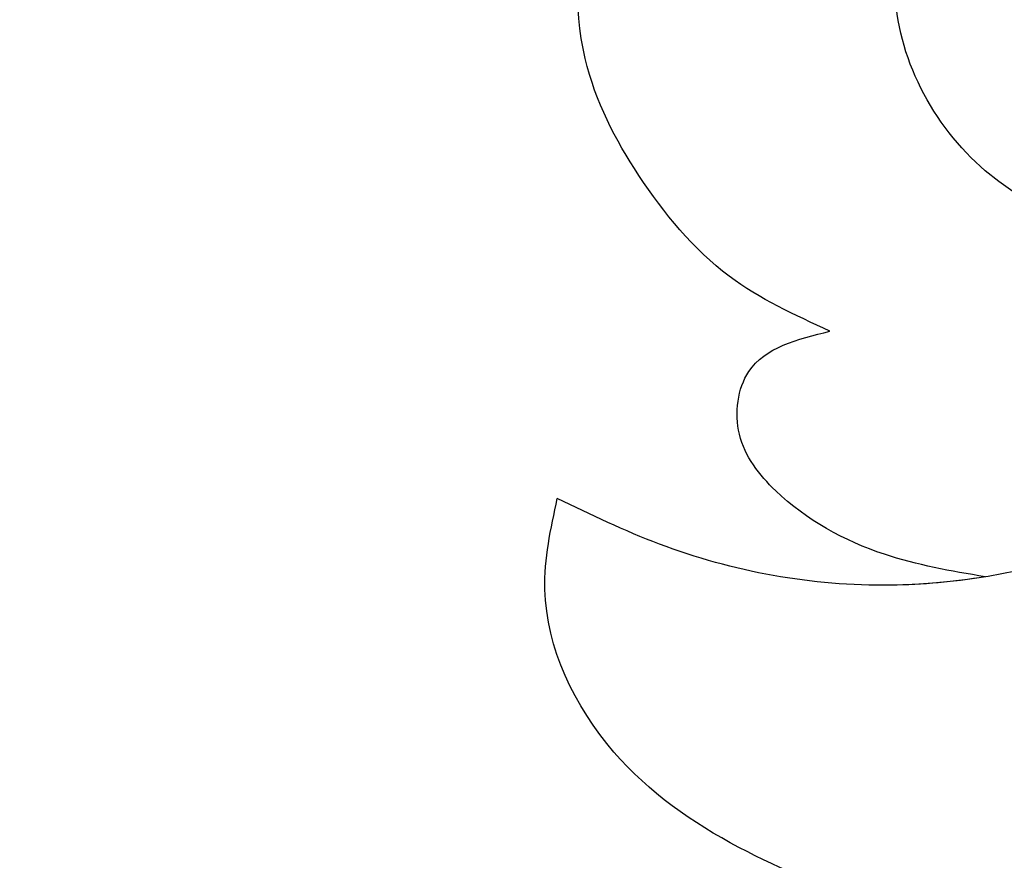
# Model space of a CAD drawing. Units: millimetres. Extents: x 18589 to 20269, y 420 to 1608.
# Drawn here: x 19257 to 19263, y 919 to 924 of the extents above; entities that cross this region are included whole.
import ezdxf

# ---------------------------------------------------------------- set-up
doc = ezdxf.new("R2010")
doc.units = ezdxf.units.MM
doc.linetypes.add('HIDDEN', pattern=[9.524999999999999, 6.35, -3.175])
for name, color, linetype in [('H-06.木作(細線)', 8, 'Continuous'), ('H-08.木作(細線)', 8, 'Continuous'), ('IE-DIM', 3, 'Continuous'), ('文字', 2, 'Continuous')]:
    doc.layers.add(name, color=color, linetype=linetype)
doc.styles.add('CHINA', font='SIMPLEX.shx')
doc.styles.add('新細明體', font='txt')
doc.dimstyles.new('4', dxfattribs={"dimtxt": 10, "dimasz": 3, "dimexe": 1.5, "dimexo": 1.5, "dimgap": 1.2, "dimtad": 2, "dimdec": 0, "dimtxsty": '新細明體', "dimblk": 'ARCHTICK', "dimcen": 5, "dimclrd": 8, "dimclre": 8, "dimclrt": 4, "dimadec": 0, "dimazin": 0, "dimtfac": 1, "dimtdec": 0, "dimtix": 1, "dimtmove": 2, "dimatfit": 3, "dimldrblk": 'OPEN90', "dimfxl": 1.25, "dimlwd": 9, "dimlwe": 9, "dimarcsym": 0})
doc.dimstyles.new('DN-1', dxfattribs={"dimtxt": 2.6, "dimasz": 1, "dimexe": 1, "dimexo": 2, "dimgap": 0.5, "dimtad": 1, "dimdec": 0, "dimzin": 9, "dimdsep": 46, "dimtxsty": 'CHINA', "dimblk": 'ARCHTICK', "dimcen": 2, "dimdle": 1, "dimclrd": 5, "dimclre": 8, "dimclrt": 4, "dimadec": 1, "dimazin": 2, "dimtfac": 0.4166666666666667, "dimtdec": 0, "dimtix": 1, "dimtmove": 2, "dimatfit": 0, "dimldrblk": 'CCC', "dimfxl": 4, "dimfxlon": 1, "dimtzin": 0, "dimlwd": 25, "dimlwe": 25, "dimarcsym": 0})

# ---------------------------------------------------------------- blocks, each defined once
blk = doc.blocks.new('SE-21015-d')
at = {"layer": 'H-08.木作(細線)'}
for points in [[(7.218494706728961, 67.67872427676184), (8.383518830836692, 67.46519869597023), (11.70075793743308, 66.38476120530095), (14.82344536177698, 64.72783382623811), (17.90544419734942, 62.03478447259613), (20.06516933372041, 58.80044587436487), (21.5670682792188, 56.93394028441026), (23.85830372622149, 56.12059756362351), (25.14188494456903, 56.35531981667509), (25.70663861344656, 56.61107295833563)], [(7.218494706728961, 67.67872427676184), (8.383518830836692, 67.46519869597023), (11.70075793743308, 66.38476120530095), (14.82344536177698, 64.72783382623811), (17.90544419734942, 62.03478447259613), (20.06516933372041, 58.80044587436487), (21.5670682792188, 56.93394028441026), (23.85830372622149, 56.12059756362351), (25.14188494456903, 56.35531981667509), (25.70663861344656, 56.61107295833563)], [(24.19012429437862, 57.53135900733969), (24.74668264638603, 57.83880174043725), (25.24501193095784, 58.40098482192616), (25.53907409145177, 59.05100093674037), (25.41946350059152, 59.88511299915763), (25.0764445005334, 60.09716321640508), (24.64297566152527, 60.16731444484458)], [(24.19012429437862, 57.53135900733969), (24.74668264638603, 57.83880174043725), (25.24501193095784, 58.40098482192616), (25.53907409145177, 59.05100093674037), (25.41946350059152, 59.88511299915763), (25.0764445005334, 60.09716321640508), (24.64297566152527, 60.16731444484458)], [(24.19012429437862, 57.53135900733969), (24.74668264638603, 57.83880174043725), (25.24501193095784, 58.40098482192616), (25.53907409145177, 59.05100093674037), (25.41946350059152, 59.88511299915763), (25.0764445005334, 60.09716321640508), (24.64297566152527, 60.16731444484458)], [(20.00704678796319, 58.89441490254603), (20.30956436369161, 58.64864924247877), (23.32501031229913, 58.41669687615422), (23.81794649275253, 59.42702160902763), (23.67425274130073, 60.09658188215462)], [(23.33702994660416, 56.1641762124359), (23.89535079045891, 56.29223205610242), (24.4956656690847, 56.6477651412838), (24.69506545458717, 56.96189081385592), (24.64130699713132, 57.30994653020525), (24.19012429437862, 57.53135900733969)], [(23.33702994660416, 56.1641762124359), (23.89535079045891, 56.29223205610242), (24.4956656690847, 56.6477651412838), (24.69506545458717, 56.96189081385592), (24.64130699713132, 57.30994653020525), (24.19012429437862, 57.53135900733969)], [(23.33702994660416, 56.1641762124359), (23.89535079045891, 56.29223205610242), (24.4956656690847, 56.6477651412838), (24.69506545458717, 56.96189081385592), (24.64130699713132, 57.30994653020525), (24.19012429437862, 57.53135900733969)], [(23.96949619103543, 54.34431366027775), (24.70985928922164, 54.67056586915123), (25.40006521016039, 55.20314952645049), (25.77800246880361, 56.10753740682549), (25.70663861344656, 56.61107295833563)], [(23.96949619103543, 54.34431366027775), (24.70985928922164, 54.67056586915123), (25.40006521016039, 55.20314952645049), (25.77800246880361, 56.10753740682549), (25.70663861344656, 56.61107295833563)], [(23.96949619103543, 54.34431366027775), (24.70985928922164, 54.67056586915123), (25.40006521016039, 55.20314952645049), (25.77800246880361, 56.10753740682549), (25.70663861344656, 56.61107295833563)]]:
    blk.add_spline(points, degree=3, dxfattribs=at)
blk.add_open_spline([(23.33702994660416, 56.1641762124359), (23.50998400977915, 56.13688787962337), (24.12587107452055, 56.08444268781159), (24.94353285009129, 56.23835570163055), (25.52073027606093, 56.52027133051843), (25.70663861344656, 56.61107295833563)], degree=3, knots=[20.5017919136065, 20.5017919136065, 20.5017919136065, 20.5017919136065, 21.01724562777908, 22.32211162862827, 22.94207644696868, 22.94207644696868, 22.94207644696868, 22.94207644696868], dxfattribs=at)
blk = doc.blocks.new('_ArchTick')
at = {"color": 0, "linetype": 'ByBlock', "const_width": 0.15}
blk.add_lwpolyline([(-0.5, -0.5), (0.5, 0.5)], dxfattribs=at)
blk = doc.blocks.new('CCC')
at = {"layer": 'IE-DIM', "color": 4, "linetype": 'Continuous', "const_width": 0.4320987654303705}
blk.add_lwpolyline([(-1.762911501196867, 1.61086851091477), (-0.836985575271683, 0.0071177631762112), (-1.762911501197776, -1.596632984568259)], dxfattribs=at)
blk = doc.blocks.new('*D211')
at = {"layer": 'DEFPOINTS', "color": 0, "transparency": 16777216}
for p in [(18846.37061453548, 1251.879229753168), (18846.37061453548, 788.8497674519665), (19726.90410039872, 788.8497674519665)]:
    blk.add_point(p, dxfattribs=at)
at = {"layer": 'H-06.木作(細線)', "color": 8, "linetype": 'HIDDEN', "lineweight": 9, "transparency": 16777216}
for p, q in [((18846.37061453548, 790.3497674519665), (18846.37061453548, 1253.379229753168)), ((19726.90410039872, 790.3497674519665), (19726.90410039872, 1253.379229753168))]:
    blk.add_line(p, q, dxfattribs=at)
at = {"layer": 'H-06.木作(細線)', "color": 8, "lineweight": 9, "transparency": 16777216}
blk.add_line((19726.90410039872, 1251.879229753168), (18846.37061453548, 1251.879229753168), dxfattribs=at)
at = {"layer": 'H-06.木作(細線)', "color": 8, "lineweight": 9, "transparency": 16777216, "xscale": 3, "yscale": 3, "zscale": 3, "rotation": 180}
blk.add_blockref('_ArchTick', (18846.37061453548, 1251.879229753168), dxfattribs=at)
at = {"layer": 'H-06.木作(細線)', "color": 8, "lineweight": 9, "transparency": 16777216, "xscale": 3, "yscale": 3, "zscale": 3}
blk.add_blockref('_ArchTick', (19726.90410039872, 1251.879229753168), dxfattribs=at)
at = {"layer": 'H-06.木作(細線)', "color": 4, "transparency": 16777216, "insert": (19286.6373574671, 1258.646090218284), "char_height": 10, "attachment_point": 5, "style": '新細明體'}
blk.add_mtext('881', dxfattribs=at)
blk = doc.blocks.new('_Open90')
at = {"color": 0, "linetype": 'ByBlock', "lineweight": -2}
for p, q in [((-0.5, 0.5), (0, 0)), ((0, 0), (-1, 0)), ((0, 0), (-0.5, -0.5))]:
    blk.add_line(p, q, dxfattribs=at)
blk = doc.blocks.new('*D212')
at = {"layer": 'DEFPOINTS', "color": 0, "transparency": 16777216}
for p in [(19726.90410039872, 1163.764417252975), (18757.26187072638, 788.8497674519668), (19726.90410039872, 788.8497674519665)]:
    blk.add_point(p, dxfattribs=at)
at = {"layer": 'H-06.木作(細線)', "color": 8, "linetype": 'HIDDEN', "lineweight": 9, "transparency": 16777216}
for p, q in [((19725.40410039872, 1163.764417252975), (18755.76187072638, 1163.764417252975)), ((19725.40410039872, 788.8497674519665), (18755.76187072638, 788.8497674519668))]:
    blk.add_line(p, q, dxfattribs=at)
at = {"layer": 'H-06.木作(細線)', "color": 8, "lineweight": 9, "transparency": 16777216}
blk.add_line((18757.26187072638, 1163.764417252975), (18757.26187072638, 788.8497674519668), dxfattribs=at)
at = {"layer": 'H-06.木作(細線)', "color": 8, "lineweight": 9, "transparency": 16777216, "xscale": 3, "yscale": 3, "zscale": 3}
for p, rotation in [((18757.26187072638, 1163.764417252975), 90), ((18757.26187072638, 788.8497674519668), 270)]:
    blk.add_blockref('_ArchTick', p, dxfattribs=dict(at, rotation=rotation))
at = {"layer": 'H-06.木作(細線)', "color": 4, "transparency": 16777216, "insert": (18750.40053351707, 976.3070923524741), "char_height": 10, "attachment_point": 5, "rotation": 90, "style": '新細明體'}
blk.add_mtext('375', dxfattribs=at)

msp = doc.modelspace()

# ---------------------------------------------------------------- block references
at = {"xscale": -1, "rotation": 0.3000000000005265}
msp.add_blockref('SE-21015-d', (19286.17478766423, 864.5972045986625), dxfattribs=at)

# ---------------------------------------------------------------- dimensions: what is measured, and where the dimension line sits
at = {"layer": 'H-06.木作(細線)'}
dim = msp.add_linear_dim(base=(18846.37061453548, 1251.879229753168), p1=(19726.90410039872, 788.8497674519665), p2=(18846.37061453548, 788.8497674519665), dimstyle='4', dxfattribs=at)
dim.commit()
dim.dimension.update_dxf_attribs({"geometry": '*D211', "text_midpoint": (19286.6373574671, 1258.646090218284)})
dim = msp.add_linear_dim(base=(18757.26187072638, 788.8497674519668), p1=(19726.90410039872, 1163.764417252975), p2=(19726.90410039872, 788.8497674519665), angle=90, dimstyle='4', dxfattribs=at)
dim.commit()
dim.dimension.update_dxf_attribs({"geometry": '*D212', "text_midpoint": (18750.40053351707, 976.3070923524741)})

# ---------------------------------------------------------------- leaders
at = {"layer": '文字', "color": 4, "linetype": 'HIDDEN', "ltscale": 1.8}
for points in [[(19251.09637043317, 1080.785889735655), (19527.11104626635, 757.9598488278341), (19605.61021932482, 757.9598488278341)], [(18913.92706771553, 1013.631142257661), (19527.11104626635, 647.3038282043042), (19605.61021932482, 647.3038282043042)], [(19157.60350585004, 939.2154850302529), (19527.11104626635, 670.9183522887095), (19605.61021932482, 670.9183522887095)], [(19215.618262976, 939.3205497393562), (19527.11104626635, 700.1781673582652), (19605.61021932482, 700.1781673582652)]]:
    msp.add_leader(points, dimstyle='DN-1', override={"dimasz": 3.2, "dimtad": 0, "dimclrd": 8, "dimlwd": 15}, dxfattribs=at)

doc.saveas('drawing.dxf')
